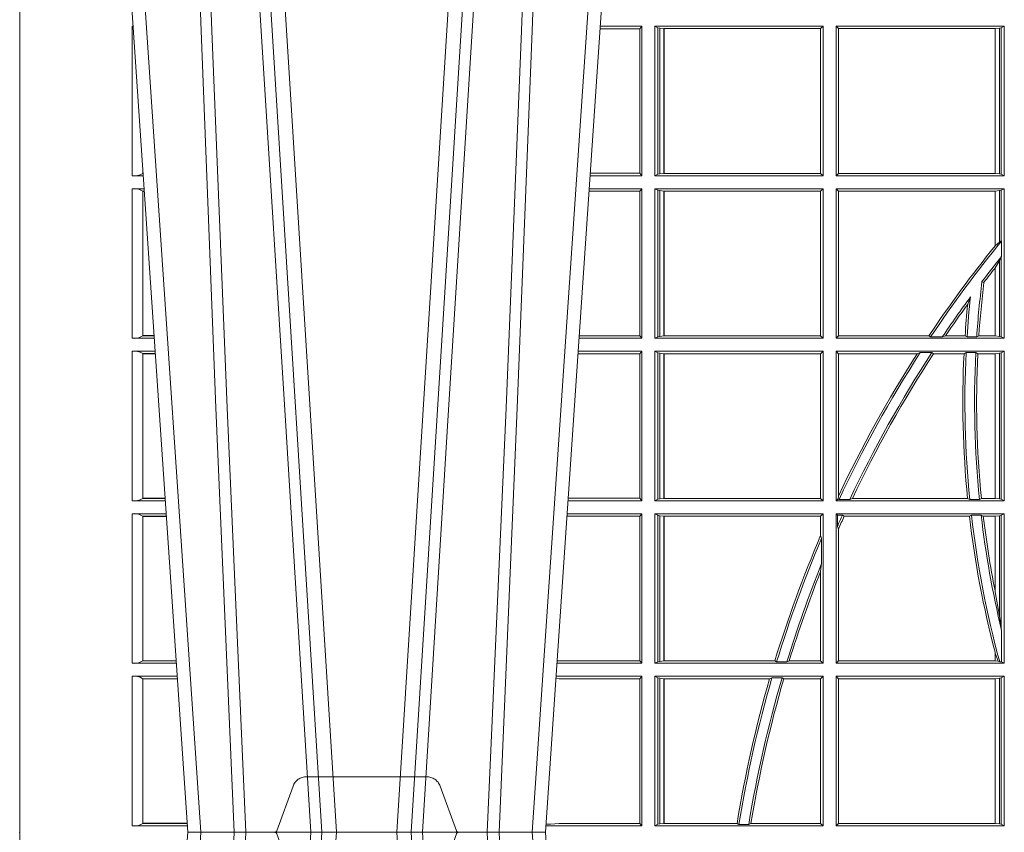
# Model space of a CAD drawing. Units: millimetres. Extents: x 0 to 21000, y 0 to 14850.
# Drawn here: x 5013 to 5217, y 4568 to 4736 of the extents above; entities that cross this region are included whole.
import ezdxf

# ---------------------------------------------------------------- set-up
doc = ezdxf.new("R2010")
doc.units = ezdxf.units.MM
doc.header["$LTSCALE"] = 333.33333
doc.linetypes.add('VERDECKT2', pattern=[4.762499999999999, 3.175, -1.5875])
doc.layers.add('FRW-Rifi ST-B', color=7, linetype='Continuous', lineweight=5, transparency=0.5)

# ---------------------------------------------------------------- blocks, each defined once
blk = doc.blocks.new('ST-Block_UT')
at = {"color": 0, "linetype": 'Continuous'}
for p, q in [((-0.3836637973790005, -0.2714999980891264), (-0.3652499854565008, -2.947132315966883e-09)), ((-0.291249984502997, -2.947132315966883e-09), (-0.3652499854565008, -2.947132315966883e-09)), ((-0.2728362023835018, -0.2714999980891264), (-0.291249984502997, -2.947132315966883e-09))]:
    blk.add_line(p, q, dxfattribs=at)
at = {"color": 0, "linetype": 'Continuous', "lineweight": 0}
for p, q in [((-0.3625177383424898, -2.947132315966883e-09), (-0.3816097617149978, -0.2814999960031344)), ((-0.3556051492695076, -0.2914999976421484), (-0.3374890327455091, -2.947132315966883e-09)), ((-0.3345073103905065, -2.947132315966883e-09), (-0.3526233971120121, -0.2914999976421484)), ((-0.3219926893715126, -2.947132315966883e-09), (-0.3038765728474857, -0.2914999976421484)), ((-0.3008948504925115, -0.2914999976421484), (-0.31901096701651, -2.947132315966883e-09)), ((-0.2939822614195009, -2.947132315966883e-09), (-0.2748902082444999, -0.2814999960031344))]:
    blk.add_line(p, q, dxfattribs=at)
at = {"color": 0, "linetype": 'VERDECKT2', "lineweight": 5, "ltscale": 0.1}
blk.add_lwpolyline([(-0.3092137993799895, 3.251869884479675e-09, -0.3152987888776895), (-0.3096836447714963, 0.0003289848898759828), (-0.313031105595627, 0.009526063681846608, 0.3152987888791577), (-0.3158501834579965, 0.01150000325188216), (-0.3406497683814962, 0.01150000325188216, 0.3152987888791579), (-0.3434688389299936, 0.00952607098585645), (-0.3468163061490941, 0.0003289931802044066, -0.3152987888776896), (-0.3472861524594748, 3.251869884479675e-09)], format="xyb", dxfattribs=at)
at = {"color": 0, "linetype": 'Continuous', "lineweight": 0}
for points in [[(-0.3666014015674932, -0.2814999960031344), (-0.3624699652195034, -0.1656839728021282), (-0.3594078958035141, -0.08773574527762662), (-0.3556559026245054, -2.947132315966883e-09)], [(-0.3532010555269949, -2.947132315966883e-09), (-0.3570883512500131, -0.08773574527762662), (-0.3602576494220102, -0.1656839728021282), (-0.3645309150219873, -0.2814999960031344)], [(-0.3575749933719976, -0.2841802864936369), (-0.3549931287770107, -0.2436380117801491), (-0.3500690400605038, -0.1656835704711455), (-0.3448957443239919, -0.08283865746514607), (-0.3398126304149969, -2.947132315966883e-09)], [(-0.2989249765875002, -0.2841802864936369), (-0.3015068411829986, -0.2436380117801491), (-0.3064309597019985, -0.1656835704711455), (-0.3116042554379987, -0.08283865746514607), (-0.3166873693469938, -2.947132315966883e-09)], [(-0.3032989144325029, -2.947132315966883e-09), (-0.299411648512006, -0.08773574527762662), (-0.2962423205379991, -0.1656839728021282), (-0.2919690847400034, -0.2814999960031344)], [(-0.2898985683920046, -0.2814999960031344), (-0.2940300345424873, -0.1656839728021282), (-0.2970920741560121, -0.08773574527762662), (-0.3008440971375137, -2.947132315966883e-09)]]:
    blk.add_lwpolyline(points, dxfattribs=at)
at = {"color": 0, "lineweight": 5}
blk.add_point((0.4000000119204969, 0), dxfattribs=at)
blk = doc.blocks.new('ST-Block_SeitGitt')
at = {"color": 0, "lineweight": 5}
for p, q in [((0, 0.2714999980891264), (0, -0.2714999980891264)), ((0.8000000119204742, 0.2714999980891264), (0.8000000119204742, -0.2714999980891264))]:
    blk.add_line(p, q, dxfattribs=at)
at = {"color": 0, "linetype": 'Continuous', "lineweight": 0}
for p, q in [((0.02323644757271381, 0.1666500004862144), (0.02344739293585008, 0.1666500004862144)), ((0.02323644757271381, 0.1666500004862144), (0.02323644757271381, 0.1357499989603355)), ((0.1282304465770778, 0.166146162423928), (0.120018447303039, 0.166146162423928)), ((0.1286500036716518, 0.1666500004862144), (0.1200526188112008, 0.1666500004862144)), ((0.1286500036716518, 0.1666500004862144), (0.1282304465770778, 0.166146162423928)), ((0.1282304465770778, 0.166146162423928), (0.1282304465770778, 0.1362538370226218)), ((0.1286500036716518, 0.1357499989603355), (0.1286500036716518, 0.1666500004862144)), ((0.1313500046730098, 0.1666500004862144), (0.1661499977111873, 0.1666500004862144)), ((0.1313500046730098, 0.1357499989603355), (0.1313500046730098, 0.1666500004862144)), ((0.1319748401641903, 0.166337955269654), (0.1313500046730098, 0.1666500004862144)), ((0.1319748401641903, 0.166337955269654), (0.1319748401641903, 0.1360620441768958)), ((0.1319748401641903, 0.166337955269654), (0.1323715388774929, 0.1662640753124549)), ((0.1323715388774929, 0.1662640753124549), (0.1332243919372615, 0.1661611082886054)), ((0.1323715388774929, 0.1662640753124549), (0.1323715388774929, 0.1361359241340949)), ((0.1332243919372615, 0.1661611082886054), (0.1332695722580013, 0.1661611082886054)), ((0.1332243919372615, 0.1362388911579444), (0.1332243919372615, 0.1661611082886054)), ((0.1332695722580013, 0.1661611082886054), (0.1656611055135784, 0.1661611082886054)), ((0.1332695722580013, 0.1661611082886054), (0.1332695722580013, 0.1362388911579444)), ((0.1661499977111873, 0.1666500004862144), (0.1656611055135784, 0.1661611082886054)), ((0.1656611055135784, 0.1362388911579444), (0.1656611055135784, 0.1661611082886054)), ((0.1661499977111873, 0.1357499989603355), (0.1661499977111873, 0.1666500004862144)), ((0.203650006651884, 0.1666500004862144), (0.1688499987125454, 0.1666500004862144)), ((0.1688499987125454, 0.1357499989603355), (0.1688499987125454, 0.1666500004862144)), ((0.1688499987125454, 0.1666500004862144), (0.1693388909101543, 0.1661611082886054)), ((0.1693388909101543, 0.1362388911579444), (0.1693388909101543, 0.1661611082886054)), ((0.2017304390668926, 0.1661611082886054), (0.1693388909101543, 0.1661611082886054)), ((0.2017756044864711, 0.1661611082886054), (0.2017304390668926, 0.1661611082886054)), ((0.2017304390668926, 0.1661611082886054), (0.2017304390668926, 0.1362388911579444)), ((0.202628472447401, 0.1662640753124549), (0.2017756044864711, 0.1661611082886054)), ((0.2017756044864711, 0.1362388911579444), (0.2017756044864711, 0.1661611082886054)), ((0.2030251562595424, 0.166337955269654), (0.202628472447401, 0.1662640753124549)), ((0.202628472447401, 0.1662640753124549), (0.202628472447401, 0.1361359241340949)), ((0.2030251562595424, 0.166337955269654), (0.203650006651884, 0.1666500004862144)), ((0.2030251562595424, 0.166337955269654), (0.2030251562595424, 0.1360620441768958)), ((0.203650006651884, 0.1357499989603355), (0.203650006651884, 0.1666500004862144)), ((0.02543618679047199, 0.1362831327055289), (0.02543618679047199, 0.1373264946223003)), ((0.02323644757271381, 0.1357499989603355), (0.02554310868788434, 0.1357499989603355)), ((0.02543645501137348, 0.1362377288673713), (0.02543645501137348, 0.1362837883566215)), ((0.02543645501137348, 0.1362837883566215), (0.02550690574966552, 0.1362837883566215)), ((0.02543645501137348, 0.1362377288673713), (0.02551002961999416, 0.1362377288673713)), ((0.1286500036716518, 0.1357499989603355), (0.1179569064510986, 0.1357499989603355)), ((0.1282304465770778, 0.1362538370226218), (0.1179910779592603, 0.1362538370226218)), ((0.1286500036716518, 0.1357499989603355), (0.1282304465770778, 0.1362538370226218)), ((0.1319748401641903, 0.1360620441768958), (0.1313500046730098, 0.1357499989603355)), ((0.1313500046730098, 0.1357499989603355), (0.1661499977111873, 0.1357499989603355)), ((0.1319748401641903, 0.1360620441768958), (0.1323715388774929, 0.1361359241340949)), ((0.1323715388774929, 0.1361359241340949), (0.1332243919372615, 0.1362388911579444)), ((0.1332243919372615, 0.1362388911579444), (0.1332695722580013, 0.1362388911579444)), ((0.1332695722580013, 0.1362388911579444), (0.1656611055135784, 0.1362388911579444)), ((0.1661499977111873, 0.1357499989603355), (0.1656611055135784, 0.1362388911579444)), ((0.1688499987125454, 0.1357499989603355), (0.1693388909101543, 0.1362388911579444)), ((0.203650006651884, 0.1357499989603355), (0.1688499987125454, 0.1357499989603355)), ((0.2017304390668926, 0.1362388911579444), (0.1693388909101543, 0.1362388911579444)), ((0.2017756044864711, 0.1362388911579444), (0.2017304390668926, 0.1362388911579444)), ((0.202628472447401, 0.1361359241340949), (0.2017756044864711, 0.1362388911579444)), ((0.2030251562595424, 0.1360620441768958), (0.202628472447401, 0.1361359241340949)), ((0.2030251562595424, 0.1360620441768958), (0.203650006651884, 0.1357499989603355)), ((0.02323644757271381, 0.1330499979589774), (0.02572622954062354, 0.1330499979589774)), ((0.02323644757271381, 0.1330499979589774), (0.02323644757271381, 0.1021500038836791)), ((0.02543618679047199, 0.102683130178292), (0.02543618679047199, 0.1325168791149451)), ((0.02543645501137348, 0.1325162085626914), (0.02543645501137348, 0.1325622680519416)), ((0.02543645501137348, 0.1325622680519416), (0.02575930860851372, 0.1325622680519416)), ((0.02543645501137348, 0.1325162085626914), (0.02576243247884236, 0.1325162085626914)), ((0.1282304465770778, 0.1325461747978522), (0.1177396153971983, 0.1325461747978522)), ((0.1286500036716518, 0.1330499979589774), (0.117773785894741, 0.1330499979589774)), ((0.1286500036716518, 0.1330499979589774), (0.1282304465770778, 0.1325461747978522)), ((0.1282304465770778, 0.1325461747978522), (0.1282304465770778, 0.1026538344953849)), ((0.1286500036716518, 0.1021500038836791), (0.1286500036716518, 0.1330499979589774)), ((0.1313500046730098, 0.1021500038836791), (0.1313500046730098, 0.1330499979589774)), ((0.1313500046730098, 0.1330499979589774), (0.1661499977111873, 0.1330499979589774)), ((0.1319748401641903, 0.1327379676435783), (0.1313500046730098, 0.1330499979589774)), ((0.1319748401641903, 0.1327379676435783), (0.1319748401641903, 0.1024620491002395)), ((0.1319748401641903, 0.1327379676435783), (0.1323715388774929, 0.1326640876863792)), ((0.1323715388774929, 0.1326640876863792), (0.1332243919372615, 0.1325611057613685)), ((0.1323715388774929, 0.1326640876863792), (0.1323715388774929, 0.1025359290574386)), ((0.1332243919372615, 0.1325611057613685), (0.1332695722580013, 0.1325611057613685)), ((0.1332243919372615, 0.1026388960812881), (0.1332243919372615, 0.1325611057613685)), ((0.1332695722580013, 0.1325611057613685), (0.1656611055135784, 0.1325611057613685)), ((0.1332695722580013, 0.1325611057613685), (0.1332695722580013, 0.1026388960812881)), ((0.1661499977111873, 0.1330499979589774), (0.1656611055135784, 0.1325611057613685)), ((0.1656611055135784, 0.1026388960812881), (0.1656611055135784, 0.1325611057613685)), ((0.1661499977111873, 0.1021500038836791), (0.1661499977111873, 0.1330499979589774)), ((0.1688499987125454, 0.1021500038836791), (0.1688499987125454, 0.1330499979589774)), ((0.203650006651884, 0.1330499979589774), (0.1688499987125454, 0.1330499979589774)), ((0.1688499987125454, 0.1330499979589774), (0.1693388909101543, 0.1325611057613685)), ((0.1693388909101543, 0.1026388960812881), (0.1693388909101543, 0.1325611057613685)), ((0.2017304390668926, 0.1325611057613685), (0.1693388909101543, 0.1325611057613685)), ((0.2017756044864711, 0.1325611057613685), (0.2017304390668926, 0.1325611057613685)), ((0.2017304390668926, 0.1325611057613685), (0.2017304390668926, 0.1212284746502235)), ((0.202628472447401, 0.1326640876863792), (0.2017756044864711, 0.1325611057613685)), ((0.2017756044864711, 0.1212843465541198), (0.2017756044864711, 0.1325611057613685)), ((0.2030251562595424, 0.1327379676435783), (0.202628472447401, 0.1326640876863792)), ((0.202628472447401, 0.1326640876863792), (0.202628472447401, 0.1220073955987289)), ((0.2030251562595424, 0.1327379676435783), (0.203650006651884, 0.1330499979589774)), ((0.2030251562595424, 0.1327379676435783), (0.2030251562595424, 0.1222590166066482)), ((0.203650006651884, 0.1021500038836791), (0.203650006651884, 0.1330499979589774)), ((0.202628472447401, 0.1220073955987289), (0.2030251562595424, 0.1222590166066482)), ((0.2030905872583446, 0.1222356441353156), (0.2030251562595424, 0.1222590166066482)), ((0.2030905872583446, 0.1222356441353156), (0.2030905872583446, 0.1190599012111022)), ((0.2017756031978308, 0.1212843475510681), (0.2017304391282835, 0.1212284768349434)), ((0.2017756044864711, 0.1212843465541198), (0.202628472447401, 0.1220073955987289)), ((0.202628472447401, 0.1181401344869926), (0.2017756044864711, 0.1167293745015456)), ((0.2030251562595424, 0.1188737484548881), (0.202628472447401, 0.1181401344869926)), ((0.202628472447401, 0.1181401344869926), (0.202628472447401, 0.1025359290574386)), ((0.2030251562595424, 0.1188737484548881), (0.2030905872583446, 0.1190599012111022)), ((0.2030251562595424, 0.1188737484548881), (0.2030251562595424, 0.1024620491002395)), ((0.2017756031978308, 0.1167293720413056), (0.2017304391282835, 0.1166718665505755)), ((0.2017304390668926, 0.116671863469918), (0.2017304390668926, 0.1026388960812881)), ((0.2017756044864711, 0.1026388960812881), (0.2017756044864711, 0.1167293745015456)), ((0.1990326583385524, 0.1138671892617538), (0.1994351685047207, 0.1137032988403632)), ((0.1966532409191188, 0.1106875049804046), (0.1960774451494274, 0.1091895433996513)), ((0.02323644757271381, 0.1021500038836791), (0.02782194478737665, 0.1021500038836791)), ((0.02543645501137348, 0.1026377337907149), (0.02543645501137348, 0.1026837932799651)), ((0.02543645501137348, 0.1026837932799651), (0.02778574184915783, 0.1026837932799651)), ((0.02543645501137348, 0.1026377337907149), (0.02778886571942962, 0.1026377337907149)), ((0.1286500036716518, 0.1021500038836791), (0.1156780740399483, 0.1021500038836791)), ((0.1282304465770778, 0.1026538344953849), (0.1157122450428005, 0.1026538344953849)), ((0.1286500036716518, 0.1021500038836791), (0.1282304465770778, 0.1026538344953849)), ((0.1319748401641903, 0.1024620491002395), (0.1313500046730098, 0.1021500038836791)), ((0.1313500046730098, 0.1021500038836791), (0.1661499977111873, 0.1021500038836791)), ((0.1319748401641903, 0.1024620491002395), (0.1323715388774929, 0.1025359290574386)), ((0.1323715388774929, 0.1025359290574386), (0.1332243919372615, 0.1026388960812881)), ((0.1332243919372615, 0.1026388960812881), (0.1332695722580013, 0.1026388960812881)), ((0.1332695722580013, 0.1026388960812881), (0.1656611055135784, 0.1026388960812881)), ((0.1661499977111873, 0.1021500038836791), (0.1656611055135784, 0.1026388960812881)), ((0.1688499987125454, 0.1021500038836791), (0.1693388909101543, 0.1026388960812881)), ((0.203650006651884, 0.1021500038836791), (0.1688499987125454, 0.1021500038836791)), ((0.1880509346723613, 0.1026388960812881), (0.1693388909101543, 0.1026388960812881)), ((0.1880509346723613, 0.1026388960812881), (0.1884155362844524, 0.1024293708537414)), ((0.190825471282011, 0.1024293708537414), (0.1884155362844524, 0.1024293708537414)), ((0.190825471282011, 0.1024293708537414), (0.1914742827415523, 0.1026388960812881)), ((0.1955348193645534, 0.1026388960812881), (0.1914742827415523, 0.1026388960812881)), ((0.1959414273500499, 0.1024293708537414), (0.1955348193645534, 0.1026388960812881)), ((0.1979457974433956, 0.1024293708537414), (0.1959414273500499, 0.1024293708537414)), ((0.1979457974433956, 0.1024293708537414), (0.1983803451061306, 0.1026388960812881)), ((0.2017304390668926, 0.1026388960812881), (0.1983803451061306, 0.1026388960812881)), ((0.2017756044864711, 0.1026388960812881), (0.2017304390668926, 0.1026388960812881)), ((0.202628472447401, 0.1025359290574386), (0.2017756044864711, 0.1026388960812881)), ((0.2030251562595424, 0.1024620491002395), (0.202628472447401, 0.1025359290574386)), ((0.2030251562595424, 0.1024620491002395), (0.203650006651884, 0.1021500038836791)), ((0.02323644757271381, 0.09945000288232109), (0.02800506564011584, 0.09945000288232109)), ((0.02323644757271381, 0.09945000288232109), (0.02323644757271381, 0.06855000135644218)), ((0.02543618679047199, 0.06908312765105507), (0.02543618679047199, 0.0989168765877082)), ((0.02543645501137348, 0.09891621348603508), (0.02543645501137348, 0.09896227297528526)), ((0.02543645501137348, 0.09896227297528526), (0.02803814470800603, 0.09896227297528526)), ((0.02543645501137348, 0.09891621348603508), (0.02804126857830624, 0.09891621348603508)), ((0.1282304465770778, 0.0989461722706153), (0.1154607824807101, 0.0989461722706153)), ((0.1286500036716518, 0.09945000288232109), (0.1154949534835907, 0.09945000288232109)), ((0.1286500036716518, 0.09945000288232109), (0.1282304465770778, 0.0989461722706153)), ((0.1282304465770778, 0.0989461722706153), (0.1282304465770778, 0.06905383941872856)), ((0.1286500036716518, 0.06855000135644218), (0.1286500036716518, 0.09945000288232109)), ((0.1313500046730098, 0.09945000288232109), (0.1661499977111873, 0.09945000288232109)), ((0.1313500046730098, 0.06855000135644218), (0.1313500046730098, 0.09945000288232109)), ((0.1319748401641903, 0.09913795766576072), (0.1313500046730098, 0.09945000288232109)), ((0.1319748401641903, 0.09913795766576072), (0.1319748401641903, 0.06886204657300254)), ((0.1319748401641903, 0.09913795766576072), (0.1323715388774929, 0.09906407770856163)), ((0.1323715388774929, 0.09906407770856163), (0.1332243919372615, 0.09896111068471214)), ((0.1323715388774929, 0.09906407770856163), (0.1323715388774929, 0.06893592653020164)), ((0.1332243919372615, 0.09896111068471214), (0.1332695722580013, 0.09896111068471214)), ((0.1332243919372615, 0.06903889355405113), (0.1332243919372615, 0.09896111068471214)), ((0.1332695722580013, 0.09896111068471214), (0.1656611055135784, 0.09896111068471214)), ((0.1332695722580013, 0.09896111068471214), (0.1332695722580013, 0.06903889355405113)), ((0.1661499977111873, 0.09945000288232109), (0.1656611055135784, 0.09896111068471214)), ((0.1656611055135784, 0.06903889355405113), (0.1656611055135784, 0.09896111068471214)), ((0.1661499977111873, 0.06855000135644218), (0.1661499977111873, 0.09945000288232109)), ((0.203650006651884, 0.09945000288232109), (0.1688499987125454, 0.09945000288232109)), ((0.1688499987125454, 0.06855000135644218), (0.1688499987125454, 0.09945000288232109)), ((0.1688499987125454, 0.09945000288232109), (0.1693388909101543, 0.09896111068471214)), ((0.1856388241052684, 0.09896111068471214), (0.1693388909101543, 0.09896111068471214)), ((0.1693388909101543, 0.06953311291678688), (0.1693388909101543, 0.09896111068471214)), ((0.1856388241052684, 0.09896111068471214), (0.1862732410430965, 0.09917063591225883)), ((0.1886587381362972, 0.09917063591225883), (0.1862732410430965, 0.09917063591225883)), ((0.1886587381362972, 0.09917063591225883), (0.1890230268240032, 0.09896111068471214)), ((0.1953226864337978, 0.09896111068471214), (0.1890230268240032, 0.09896111068471214)), ((0.1957530766725597, 0.09917063591225883), (0.1953226864337978, 0.09896111068471214)), ((0.1977555692195949, 0.09917063591225883), (0.1957530766725597, 0.09917063591225883)), ((0.1977555692195949, 0.09917063591225883), (0.198165217041975, 0.09896111068471214)), ((0.2017304390668926, 0.09896111068471214), (0.198165217041975, 0.09896111068471214)), ((0.2017756044864711, 0.09896111068471214), (0.2017304390668926, 0.09896111068471214)), ((0.2017304390668926, 0.09896111068471214), (0.2017304390668926, 0.06903889355405113)), ((0.202628472447401, 0.09906407770856163), (0.2017756044864711, 0.09896111068471214)), ((0.2017756044864711, 0.06903889355405113), (0.2017756044864711, 0.09896111068471214)), ((0.2030251562595424, 0.09913795766576072), (0.202628472447401, 0.09906407770856163)), ((0.202628472447401, 0.09906407770856163), (0.202628472447401, 0.06893592653020164)), ((0.2030251562595424, 0.09913795766576072), (0.203650006651884, 0.09945000288232109)), ((0.2030251562595424, 0.09913795766576072), (0.2030251562595424, 0.06886204657300254)), ((0.203650006651884, 0.06855000135644218), (0.203650006651884, 0.09945000288232109)), ((0.1693388909101543, 0.06953311291678688), (0.1692543417215404, 0.06895435181601783)), ((0.02323644757271381, 0.06855000135644218), (0.03010078139215011, 0.06855000135644218)), ((0.02543645501137348, 0.06903773126347801), (0.02543645501137348, 0.06908379075272819)), ((0.02543645501137348, 0.06908379075272819), (0.03006457845393129, 0.06908379075272819)), ((0.02543645501137348, 0.06903773126347801), (0.0300677023242315, 0.06903773126347801)), ((0.1286500036716518, 0.06855000135644218), (0.1133992411234601, 0.06855000135644218)), ((0.1282304465770778, 0.06905383941872856), (0.1134334126316219, 0.06905383941872856)), ((0.1286500036716518, 0.06855000135644218), (0.1282304465770778, 0.06905383941872856)), ((0.1319748401641903, 0.06886204657300254), (0.1313500046730098, 0.06855000135644218)), ((0.1313500046730098, 0.06855000135644218), (0.1661499977111873, 0.06855000135644218)), ((0.1319748401641903, 0.06886204657300254), (0.1323715388774929, 0.06893592653020164)), ((0.1323715388774929, 0.06893592653020164), (0.1332243919372615, 0.06903889355405113)), ((0.1332243919372615, 0.06903889355405113), (0.1332695722580013, 0.06903889355405113)), ((0.1332695722580013, 0.06903889355405113), (0.1656611055135784, 0.06903889355405113)), ((0.1661499977111873, 0.06855000135644218), (0.1656611055135784, 0.06903889355405113)), ((0.1688499987125454, 0.06855000135644218), (0.1692543417215404, 0.06895435181601783)), ((0.203650006651884, 0.06855000135644218), (0.1688499987125454, 0.06855000135644218)), ((0.1692543417215404, 0.06895435181601783), (0.1694721817970333, 0.06882936832650444)), ((0.1716820687055645, 0.06882936832650444), (0.1694721817970333, 0.06882936832650444)), ((0.1716820687055645, 0.06882936832650444), (0.1722454220056591, 0.06903889355405113)), ((0.1960549592971859, 0.06903889355405113), (0.1722454220056591, 0.06903889355405113)), ((0.1964971810579357, 0.06882936832650444), (0.1960549592971859, 0.06903889355405113)), ((0.1985070794820842, 0.06882936832650444), (0.1964971810579357, 0.06882936832650444)), ((0.1985070794820842, 0.06882936832650444), (0.1989078313112316, 0.06903889355405113)), ((0.2017304390668926, 0.06903889355405113), (0.1989078313112316, 0.06903889355405113)), ((0.2017756044864711, 0.06903889355405113), (0.2017304390668926, 0.06903889355405113)), ((0.202628472447401, 0.06893592653020164), (0.2017756044864711, 0.06903889355405113)), ((0.2030251562595424, 0.06886204657300254), (0.202628472447401, 0.06893592653020164)), ((0.2030251562595424, 0.06886204657300254), (0.203650006651884, 0.06855000135644218)), ((0.02323644757271381, 0.06585000035508415), (0.03028390224491773, 0.06585000035508415)), ((0.02323644757271381, 0.06585000035508415), (0.02323644757271381, 0.03495000255449554)), ((0.02543618679047199, 0.03548312884910843), (0.02543618679047199, 0.06531688151105186)), ((0.02543645501137348, 0.06531621840937873), (0.02543645501137348, 0.06536227789862892)), ((0.02543645501137348, 0.06536227789862892), (0.03031698080749834, 0.06536227789862892)), ((0.02543645501137348, 0.06531621840937873), (0.03032010467779855, 0.06531621840937873)), ((0.1282304465770778, 0.06534616974337837), (0.1131819495642787, 0.06534616974337837)), ((0.1286500036716518, 0.06585000035508415), (0.1132161205671309, 0.06585000035508415)), ((0.1286500036716518, 0.06585000035508415), (0.1282304465770778, 0.06534616974337837)), ((0.1282304465770778, 0.06534616974337837), (0.1282304465770778, 0.03545383689149162)), ((0.1286500036716518, 0.03495000255449554), (0.1286500036716518, 0.06585000035508415)), ((0.1313500046730098, 0.03495000255449554), (0.1313500046730098, 0.06585000035508415)), ((0.1313500046730098, 0.06585000035508415), (0.1661499977111873, 0.06585000035508415)), ((0.1319748401641903, 0.06553796258910438), (0.1313500046730098, 0.06585000035508415)), ((0.1319748401641903, 0.06553796258910438), (0.1323715388774929, 0.06546408263190528)), ((0.1319748401641903, 0.06553796258910438), (0.1319748401641903, 0.0352620477710559)), ((0.1323715388774929, 0.06546408263190528), (0.1332243919372615, 0.0653611156080558)), ((0.1323715388774929, 0.06546408263190528), (0.1323715388774929, 0.035335927728255)), ((0.1332243919372615, 0.0653611156080558), (0.1332695722580013, 0.0653611156080558)), ((0.1332243919372615, 0.03543889475210449), (0.1332243919372615, 0.0653611156080558)), ((0.1332695722580013, 0.0653611156080558), (0.1656611055135784, 0.0653611156080558)), ((0.1332695722580013, 0.0653611156080558), (0.1332695722580013, 0.03543889475210449)), ((0.1661499977111873, 0.06585000035508415), (0.1656611055135784, 0.0653611156080558)), ((0.1656611055135784, 0.06134574067934295), (0.1656611055135784, 0.0653611156080558)), ((0.1661499977111873, 0.03495000255449554), (0.1661499977111873, 0.06585000035508415)), ((0.203650006651884, 0.06585000035508415), (0.1688499987125454, 0.06585000035508415)), ((0.1688499987125454, 0.03495000255449554), (0.1688499987125454, 0.06585000035508415)), ((0.1688499987125454, 0.06585000035508415), (0.1691293656826076, 0.06557063338502189)), ((0.170171299576765, 0.06557063338502189), (0.1691293656826076, 0.06557063338502189)), ((0.1691293656826076, 0.06324970302327415), (0.1691293656826076, 0.06557063338502189)), ((0.170171299576765, 0.06557063338502189), (0.1705369144678173, 0.0653611156080558)), ((0.1964484542608318, 0.0653611156080558), (0.1705369144678173, 0.0653611156080558)), ((0.1968465685844478, 0.06557063338502189), (0.1964484542608318, 0.0653611156080558)), ((0.1988599687814769, 0.06557063338502189), (0.1968465685844478, 0.06557063338502189)), ((0.1988599687814769, 0.06557063338502189), (0.1993069291114864, 0.0653611156080558)), ((0.2017304390668926, 0.0653611156080558), (0.1993069291114864, 0.0653611156080558)), ((0.2017756044864711, 0.0653611156080558), (0.2017304390668926, 0.0653611156080558)), ((0.2017304390668926, 0.0653611156080558), (0.2017304390668926, 0.04993998211963913)), ((0.202628472447401, 0.06546408263190528), (0.2017756044864711, 0.0653611156080558)), ((0.2017756044864711, 0.04971142438395759), (0.2017756044864711, 0.0653611156080558)), ((0.2030251562595424, 0.06553796258910438), (0.202628472447401, 0.06546408263190528)), ((0.202628472447401, 0.06546408263190528), (0.202628472447401, 0.04467892599447509)), ((0.2030251562595424, 0.06553796258910438), (0.203650006651884, 0.06585000035508415)), ((0.2030251562595424, 0.06553796258910438), (0.2030251562595424, 0.04230243292792579)), ((0.203650006651884, 0.03495000255449554), (0.203650006651884, 0.06585000035508415)), ((0.1691293656826076, 0.06324970302327415), (0.1693388909101543, 0.06268579838021537)), ((0.1658706307411251, 0.06076818284734031), (0.1656611055135784, 0.06134574067934295)), ((0.1693388909101543, 0.03543889475210449), (0.1693388909101543, 0.06268579838021537)), ((0.1658706307411251, 0.06076818284734031), (0.1658706307411251, 0.05554993775828621)), ((0.1656611055135784, 0.05389689234240791), (0.1658706307411251, 0.05554993775828621)), ((0.1656611055135784, 0.03543889475210449), (0.1656611055135784, 0.05389689234240791)), ((0.2017756044864711, 0.04971142438395759), (0.202628472447401, 0.04467892599447509)), ((0.202628472447401, 0.04467892599447509), (0.2030251562595424, 0.04230243292792579)), ((0.2030905872583446, 0.0417460868988826), (0.2030251562595424, 0.04230243292792579)), ((0.2030905872583446, 0.0417460868988826), (0.2030905872583446, 0.0352293695245578)), ((0.2017304391282835, 0.0372196241532663), (0.2017756031978308, 0.03704699621420104)), ((0.2017304390668926, 0.03721962449296257), (0.2017304390668926, 0.03543889475210449)), ((0.2017756044864711, 0.03704699454053184), (0.2023733496666011, 0.03536672842844268)), ((0.2017756044864711, 0.03543889475210449), (0.2017756044864711, 0.03704699454053184)), ((0.02323644757271381, 0.03495000255449554), (0.032379617744283, 0.03495000255449554)), ((0.02543645501137348, 0.03543773246153137), (0.02543645501137348, 0.03548379195078155)), ((0.02543645501137348, 0.03548379195078155), (0.0323434148060926, 0.03548379195078155)), ((0.02543645501137348, 0.03543773246153137), (0.03234653867639281, 0.03543773246153137)), ((0.1286500036716518, 0.03495000255449554), (0.1111204084596409, 0.03495000255449554)), ((0.1115499973297176, 0.03545383689149162), (0.1111523148307185, 0.03542044255095789)), ((0.1282304465770778, 0.03545383689149162), (0.1115499973297176, 0.03545383689149162)), ((0.1286500036716518, 0.03495000255449554), (0.1282304465770778, 0.03545383689149162)), ((0.1319748401641903, 0.0352620477710559), (0.1313500046730098, 0.03495000255449554)), ((0.1313500046730098, 0.03495000255449554), (0.1661499977111873, 0.03495000255449554)), ((0.1319748401641903, 0.0352620477710559), (0.1323715388774929, 0.035335927728255)), ((0.1323715388774929, 0.035335927728255), (0.1332243919372615, 0.03543889475210449)), ((0.1332243919372615, 0.03543889475210449), (0.1332695722580013, 0.03543889475210449)), ((0.1332695722580013, 0.03543889475210449), (0.1561909854412136, 0.03543889475210449)), ((0.1561909854412136, 0.03543889475210449), (0.1565657198429165, 0.0352293695245578)), ((0.1586573958396968, 0.0352293695245578), (0.1565657198429165, 0.0352293695245578)), ((0.1586573958396968, 0.0352293695245578), (0.1591610550880489, 0.03543889475210449)), ((0.1591610550880489, 0.03543889475210449), (0.1656611055135784, 0.03543889475210449)), ((0.1661499977111873, 0.03495000255449554), (0.1656611055135784, 0.03543889475210449)), ((0.1688499987125454, 0.03495000255449554), (0.1693388909101543, 0.03543889475210449)), ((0.203650006651884, 0.03495000255449554), (0.1688499987125454, 0.03495000255449554)), ((0.2017304390668926, 0.03543889475210449), (0.1693388909101543, 0.03543889475210449)), ((0.2017756044864711, 0.03543889475210449), (0.2017304390668926, 0.03543889475210449)), ((0.2023733496666011, 0.03536672842844268), (0.2017756044864711, 0.03543889475210449)), ((0.2026957511901912, 0.0352293695245578), (0.2023733496666011, 0.03536672842844268)), ((0.2030905872583446, 0.0352293695245578), (0.2026957511901912, 0.0352293695245578)), ((0.2030905872583446, 0.0352293695245578), (0.203650006651884, 0.03495000255449554)), ((0.02323644757271381, 0.03225000155313751), (0.03256273859705061, 0.03225000155313751)), ((0.02323644757271381, 0.03225000155313751), (0.02323644757271381, 0.001350003286887613)), ((0.02543618679047199, 0.001883127020363418), (0.02543618679047199, 0.03171687898381492)), ((0.02543645501137348, 0.0317162158821418), (0.02543645501137348, 0.03176227537139198)), ((0.02543645501137348, 0.03176227537139198), (0.03259581741230022, 0.03176227537139198)), ((0.02543645501137348, 0.0317162158821418), (0.03259894128257201, 0.0317162158821418)), ((0.1115499973297176, 0.03174617094143173), (0.1109067800632033, 0.03180018204420776)), ((0.1286500036716518, 0.03225000155313751), (0.1109372879032833, 0.03225000155313751)), ((0.1282304465770778, 0.03174617094143173), (0.1115499973297176, 0.03174617094143173)), ((0.1286500036716518, 0.03225000155313751), (0.1282304465770778, 0.03174617094143173)), ((0.1282304465770778, 0.03174617094143173), (0.1282304465770778, 0.001853837274637726)), ((0.1286500036716518, 0.001350003286887613), (0.1286500036716518, 0.03225000155313751)), ((0.1313500046730098, 0.001350003286887613), (0.1313500046730098, 0.03225000155313751)), ((0.1313500046730098, 0.03225000155313751), (0.1661499977111873, 0.03225000155313751)), ((0.1319748401641903, 0.03193796006186744), (0.1313500046730098, 0.03225000155313751)), ((0.1319748401641903, 0.03193796006186744), (0.1319748401641903, 0.001662046058726219)), ((0.1319748401641903, 0.03193796006186744), (0.1323715388774929, 0.03186408010466835)), ((0.1323715388774929, 0.03186408010466835), (0.1332243919372615, 0.03176111308081886)), ((0.1323715388774929, 0.03186408010466835), (0.1323715388774929, 0.001735926015925315)), ((0.1332243919372615, 0.03176111308081886), (0.1332695722580013, 0.03176111308081886)), ((0.1332243919372615, 0.001838893971097377), (0.1332243919372615, 0.03176111308081886)), ((0.1332695722580013, 0.03176111308081886), (0.1550982832908687, 0.03176111308081886)), ((0.1332695722580013, 0.03176111308081886), (0.1332695722580013, 0.001838893971097377)), ((0.1550982832908687, 0.03176111308081886), (0.1555957883596477, 0.03197063830836555)), ((0.1576791048049984, 0.03197063830836555), (0.1555957883596477, 0.03197063830836555)), ((0.1576791048049984, 0.03197063830836555), (0.1580549418926296, 0.03176111308081886)), ((0.1580549418926296, 0.03176111308081886), (0.1656611055135784, 0.03176111308081886)), ((0.1661499977111873, 0.03225000155313751), (0.1656611055135784, 0.03176111308081886)), ((0.1656611055135784, 0.001838893971097377), (0.1656611055135784, 0.03176111308081886)), ((0.1661499977111873, 0.001350003286887613), (0.1661499977111873, 0.03225000155313751)), ((0.203650006651884, 0.03225000155313751), (0.1688499987125454, 0.03225000155313751)), ((0.1688499987125454, 0.001350003286887613), (0.1688499987125454, 0.03225000155313751)), ((0.1688499987125454, 0.03225000155313751), (0.1693388909101543, 0.03176111308081886)), ((0.2017304390668926, 0.03176111308081886), (0.1693388909101543, 0.03176111308081886)), ((0.1693388909101543, 0.001838893971097377), (0.1693388909101543, 0.03176111308081886)), ((0.2017756044864711, 0.03176111308081886), (0.2017304390668926, 0.03176111308081886)), ((0.2017304390668926, 0.03176111308081886), (0.2017304390668926, 0.001838893971097377)), ((0.202628472447401, 0.03186408010466835), (0.2017756044864711, 0.03176111308081886)), ((0.2017756044864711, 0.001838893971097377), (0.2017756044864711, 0.03176111308081886)), ((0.2030251562595424, 0.03193796006186744), (0.202628472447401, 0.03186408010466835)), ((0.202628472447401, 0.03186408010466835), (0.202628472447401, 0.001735926015925315)), ((0.2030251562595424, 0.03193796006186744), (0.203650006651884, 0.03225000155313751)), ((0.2030251562595424, 0.03193796006186744), (0.2030251562595424, 0.001662046058726219)), ((0.203650006651884, 0.001350003286887613), (0.203650006651884, 0.03225000155313751)), ((0.02323644757271381, 0.001350003286887613), (0.03465845412802082, 0.001350003286887613)), ((0.02543645501137348, 0.001837731564108935), (0.02543645501137348, 0.001883790471282509)), ((0.02543645501137348, 0.001883790471282509), (0.03462225133981178, 0.001883790471282509)), ((0.02543645501137348, 0.001837731564108935), (0.03462537517066266, 0.001837731564108935)), ((0.1286500036716518, 0.001350003286887613), (0.1088415757642736, 0.001350003286887613)), ((0.1098050117492733, 0.001707306938868669), (0.1088604293729247, 0.001627988256245771)), ((0.1088672522645879, 0.00172858763554018), (0.1098050117492733, 0.001707306938868669)), ((0.1115499973297176, 0.001853837274637726), (0.1098050117492733, 0.001707306938868669)), ((0.1282304465770778, 0.001853837274637726), (0.1115499973297176, 0.001853837274637726)), ((0.1286500036716518, 0.001350003286887613), (0.1282304465770778, 0.001853837274637726)), ((0.1319748401641903, 0.001662046058726219), (0.1313500046730098, 0.001350003286887613)), ((0.1313500046730098, 0.001350003286887613), (0.1661499977111873, 0.001350003286887613)), ((0.1319748401641903, 0.001662046058726219), (0.1323715388774929, 0.001735926015925315)), ((0.1323715388774929, 0.001735926015925315), (0.1332243919372615, 0.001838893971097377)), ((0.1332243919372615, 0.001838893971097377), (0.1332695722580013, 0.001838893971097377)), ((0.1332695722580013, 0.001838893971097377), (0.1483729720115718, 0.001838893971097377)), ((0.1483729720115718, 0.001838893971097377), (0.1487640380859432, 0.001629369442042616)), ((0.1507902383804378, 0.001629369442042616), (0.1487640380859432, 0.001629369442042616)), ((0.1507902383804378, 0.001629369442042616), (0.1512496560812053, 0.001838893971097377)), ((0.1512496560812053, 0.001838893971097377), (0.1656611055135784, 0.001838893971097377)), ((0.1661499977111873, 0.001350003286887613), (0.1656611055135784, 0.001838893971097377)), ((0.1688499987125454, 0.001350003286887613), (0.1693388909101543, 0.001838893971097377)), ((0.203650006651884, 0.001350003286887613), (0.1688499987125454, 0.001350003286887613)), ((0.2017304390668926, 0.001838893971097377), (0.1693388909101543, 0.001838893971097377)), ((0.2017756044864711, 0.001838893971097377), (0.2017304390668926, 0.001838893971097377)), ((0.202628472447401, 0.001735926015925315), (0.2017756044864711, 0.001838893971097377)), ((0.2030251562595424, 0.001662046058726219), (0.202628472447401, 0.001735926015925315)), ((0.2030251562595424, 0.001662046058726219), (0.203650006651884, 0.001350003286887613))]:
    blk.add_line(p, q, dxfattribs=at)
for centre, radius, start, end in [((0.02375942795120523, 0.1638033514432493), 0.002894290802625901, 96.23037232779143, 100.4101737911075), ((0.02375937377249215, 0.1385968923878806), 0.002894521376352334, 259.5917551039868, 305.4082449014736), ((0.02375942795120523, 0.1302033489160124), 0.002894290802625901, 54.58982620334908, 100.4101737911075), ((0.4000000000000057, -0.03899999674811738), 0.2545000000000002, 140.6883006755181, 146.240051108189), ((0.4000000000000057, -0.03899999674811738), 0.2549195608716611, 141.0571265141233, 146.2464395997347), ((0.4000000000000057, -0.03899999674811738), 0.2525000000000001, 141.2458610427615, 142.74131763332), ((0.4000000000000057, -0.03899999674811738), 0.252080439128339, 141.8626766266443, 142.7155780307318), ((0.4000000000000057, 0.08900000325186852), 0.2025000000000005, 172.9462203038624, 176.197475887263), ((0.4000000000000057, 0.08900000325186852), 0.2020804391283392, 172.9783219609559, 176.1300293006618), ((0.4000000000000057, -0.03899999674811738), 0.2525000000000001, 143.6424928309404, 145.9361588453004), ((0.4000000000000057, 0.08900000325186852), 0.2045000000000001, 173.9122575998968, 176.2347182808631), ((0.4000000000000057, -0.03899999674811738), 0.2520804391283392, 143.994276302857, 145.8141060026311), ((0.4000000000000057, 0.08900000325186852), 0.2049195608716612, 174.3458060970467, 176.1837270045809), ((0.0237594008630424, 0.1049967751134204), 0.002894406083896856, 259.5907906514338, 305.4092093539467), ((0.0237594008630424, 0.09660323165257978), 0.002894406083895789, 54.5907906460524, 100.4092093485662), ((0.4000000000000057, -0.03899999674811738), 0.2549195608716609, 147.2349972766983, 154.8015807016301), ((0.4000000000000057, -0.03899999674811738), 0.2545000000000003, 147.1180338512527, 154.9321622734282), ((0.4000000000000057, -0.03899999674811738), 0.2525000000000003, 146.8241534321333, 154.7196995486801), ((0.4000000000000057, -0.03899999674811738), 0.2520804391283392, 146.8187048926317, 154.621955338856), ((0.4000000000000057, 0.08900000325186852), 0.2049195608716613, 177.2137627107481, 185.5900165981623), ((0.4000000000000057, 0.08900000325186852), 0.2045000000000003, 177.1492670274166, 185.6605101606036), ((0.4000000000000057, 0.08900000325186852), 0.2025000000000001, 177.1210880376341, 185.7166017655416), ((0.4000000000000057, 0.08900000325186852), 0.2020804391283392, 177.1745860312093, 185.6688088030112), ((0.02375939349374789, 0.07139680582722008), 0.002894437446413213, 259.5910530156995, 305.4089469897282), ((0.0237594001737591, 0.06300318997844556), 0.002894444461980763, 54.59131397468146, 100.409055917814), ((0.4000000000000057, -0.03899999674811738), 0.2525000000000003, 155.5347593811982, 156.1120503840917), ((0.4000000000000057, -0.03899999674811738), 0.2520804391283392, 155.5436905895141, 156.2099568216344), ((0.4000000000000057, 0.08900000325186852), 0.2049195608716629, 186.6242124582463, 194.636534594472), ((0.4000000000000057, 0.08900000325186852), 0.2045000000000005, 186.5787678565501, 195.2444100015016), ((0.4000000000000057, 0.08900000325186852), 0.2025000000000006, 186.6440347001095, 193.4945379878387), ((0.4000000000000057, 0.08900000325186852), 0.2020804391283393, 186.7177048815282, 191.1448160100882), ((0.4000000000000057, -0.03899999674811738), 0.2549195608716616, 156.8190142166467, 163.0217098215067), ((0.4000000000000057, -0.03899999674811738), 0.2545000000000002, 156.919974269655, 163.0421897473148), ((0.4000000000000057, -0.03899999674811738), 0.2525000000000003, 158.0093562505168, 162.9037548165118), ((0.4000000000000057, -0.03899999674811738), 0.2520804391283393, 158.3755788646642, 162.8245825732349), ((0.4000000000000057, 0.08900000325186852), 0.2020804391283391, 191.1448160100882, 191.2108723366121), ((0.02375939951528494, 0.03779677986392471), 0.002894411819984505, 259.5908386373868, 305.4091613680719), ((0.0237594005184576, 0.02940321075021757), 0.002894425272677199, 54.59105230935734, 100.4091326340466), ((0.4000000000000057, -0.03899999674811738), 0.2549195608716611, 163.8840497424013, 170.7813179258648), ((0.4000000000000057, -0.03899999674811738), 0.2545000000000002, 163.8076431989255, 170.8137739426068), ((0.4000000000000057, -0.03899999674811738), 0.2525000000000003, 163.6758154822253, 170.7403741876719), ((0.4000000000000057, -0.03899999674811738), 0.2520804391283394, 163.6975082690645, 170.6765691858791), ((0.0237808980806733, 0.004099814393555334), 0.002803192372644808, 258.8005364064358, 306.1993826839579)]:
    blk.add_arc(centre, radius, start, end, dxfattribs=at)
blk = doc.blocks.new('ST-Block_UT_Schacht')
at = {"color": 0, "lineweight": 5}
blk.add_point((0.4000000119204969, 0), dxfattribs=at)
blk = doc.blocks.new('QuadroControl-ST_2')
at = {"color": 0, "xscale": -1, "rotation": 180}
blk.add_blockref('ST-Block_UT_Schacht', (-1.49444761916584e-05, -0.9944999967481465), dxfattribs=at)
at = {"color": 0}
for name, p in [('ST-Block_SeitGitt', (-0.4000149444761973, -0.9944999967481465)), ('ST-Block_UT', (-1.49444761916584e-05, -0.9944999967481465))]:
    blk.add_blockref(name, p, dxfattribs=at)
blk = doc.blocks.new('ST-Block')
at = {"color": 0, "xscale": -1, "rotation": 180}
blk.add_blockref('ST-Block_UT', (0.4000000000000057, 0.3314999967481356), dxfattribs=at)
at = {"color": 0}
for name, p in [('ST-Block_SeitGitt', (0, 0.3314999967481072)), ('ST-Block_UT', (0.4000000000000057, 0.3314999967481356))]:
    blk.add_blockref(name, p, dxfattribs=at)

msp = doc.modelspace()

# ---------------------------------------------------------------- block references
at = {"layer": 'FRW-Rifi ST-B', "xscale": 1000, "yscale": 1000, "zscale": 1000}
for name, p in [('QuadroControl-ST_2', (4613.138995008921, 5562.285445786147)), ('ST-Block', (5013.124512993905, 4236.285446634227))]:
    msp.add_blockref(name, p, dxfattribs=at)

doc.saveas('drawing.dxf')
